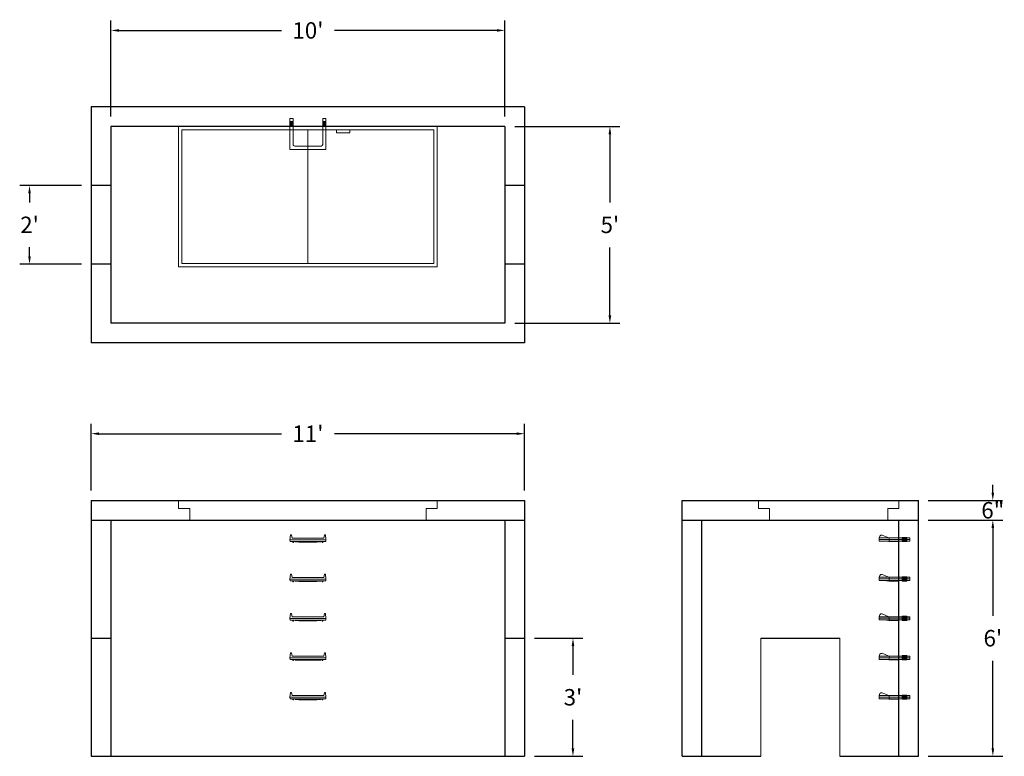
# Model space of a CAD drawing. Units: inches. Extents: x 14 to 314, y 15 to 239.
import ezdxf

# ---------------------------------------------------------------- set-up
doc = ezdxf.new("R2010")
doc.units = ezdxf.units.IN
doc.header["$MEASUREMENT"] = 0
doc.layers.add('DIMENSION', color=7, linetype='Continuous', lineweight=0)
doc.layers.add('HATCH', color=72, linetype='Continuous', lineweight=0)
doc.layers.add('hidden', color=1, linetype='Continuous')
doc.styles.add('SURESPEC', font='times.ttf', dxfattribs={"height": 5})
doc.dimstyles.new('SURESPEC', dxfattribs={"dimscale": 48, "dimtxt": 5, "dimasz": 0.05, "dimexe": 0.0625, "dimexo": 0.0625, "dimgap": 0.09, "dimtad": 0, "dimtih": 1, "dimtoh": 1, "dimdec": 4, "dimzin": 0, "dimdsep": 46, "dimlunit": 4, "dimtxsty": 'SURESPEC', "dimcen": 0.09375, "dimadec": 0, "dimazin": 0, "dimtfac": 1, "dimtdec": 4, "dimtix": 1, "dimtofl": 0, "dimtmove": 0, "dimatfit": 3, "dimfxl": 0, "dimtolj": 1, "dimtzin": 0, "dimarcsym": 0})

# ---------------------------------------------------------------- blocks, each defined once
blk = doc.blocks.new('MANHOLE STEP-10-SIDE VIEW')
at = {"layer": 'DIMENSION'}
for p, q in [((-3.38, 1), (-3.38, 0)), ((-3.38, 1), (6, 1)), ((-3.38, 0.5), (6, 0.5)), ((-3.38, 0), (6, 0)), ((-2.5, 1.12), (-1, 1.12)), ((-2.5, 1.12), (-2.5, -0.13)), ((-2.25, 1.12), (-2.25, -0.13)), ((-2, 1.12), (-2, -0.13)), ((-1.75, 1.12), (-1.75, -0.13)), ((-1.5, 1.12), (-1.5, -0.13)), ((-1.25, 1.12), (-1.25, -0.13)), ((-1, 1.12), (-1, -0.13)), ((0, 1), (0, -0.13)), ((3, 1), (2.83, 0.51)), ((2.83, 0.51), (3, 0)), ((3, 1), (5.1, 1.83)), ((3, -0.13), (4.5, 0)), ((6, 1), (5.74, 1.57)), ((6, 0), (6, 1)), ((-2.5, -0.13), (-1, -0.13)), ((0, -0.13), (3, -0.13))]:
    blk.add_line(p, q, dxfattribs=at)
blk.add_arc((5.29, 1.36), 0.5, 24.5278, 111.4613, dxfattribs=at)
blk = doc.blocks.new('MANHOLE STEP-10-FRONT VIEW')
at = {"layer": 'DIMENSION'}
for p, q in [((-5.5, -0.5), (-5.34, 1)), ((-5.01, 1), (-5.34, 1)), ((-5.01, 1), (-4.83, 0)), ((0, 0), (-4.83, 0)), ((0, 0), (4.83, 0)), ((5.01, 1), (4.83, 0)), ((5.01, 1), (5.34, 1)), ((5.5, -0.5), (5.34, 1)), ((-5.5, -0.5), (-5.41, -1)), ((0, -0.5), (-5.5, -0.5)), ((0, -1), (-5.41, -1)), ((-4.59, -1), (-4.59, -1.28)), ((-4.59, -1.28), (-4.39, -1.28)), ((-4.39, -1.28), (-4.39, -1)), ((-3.91, -1), (-3.91, -1.15)), ((-3.91, -1.15), (-2.76, -1.24)), ((-2.76, -1.24), (0, -1.24)), ((0, -0.5), (5.5, -0.5)), ((0, -1), (5.41, -1)), ((2.76, -1.24), (0, -1.24)), ((3.91, -1.15), (2.76, -1.24)), ((3.91, -1), (3.91, -1.15)), ((4.39, -1.28), (4.39, -1)), ((4.59, -1.28), (4.39, -1.28)), ((4.59, -1), (4.59, -1.28)), ((5.5, -0.5), (5.41, -1))]:
    blk.add_line(p, q, dxfattribs=at)
blk = doc.blocks.new('*D6')
at = {"layer": 'Defpoints', "color": 0}
for p in [(167.65, 50.63), (182.4, 50.63), (167.65, 14.63)]:
    blk.add_point(p, dxfattribs=at)
at = {"layer": 'DIMENSION', "color": 0, "lineweight": -2}
for p, q in [((170.65, 50.63), (185.4, 50.63)), ((182.4, 48.23), (182.4, 39.49)), ((182.4, 17.03), (182.4, 25.77)), ((170.65, 14.63), (185.4, 14.63))]:
    blk.add_line(p, q, dxfattribs=at)
at = {"layer": 'DIMENSION', "color": 0}
for points in [[(182, 48.23), (182.8, 48.23), (182.4, 50.63)], [(182, 17.03), (182.8, 17.03), (182.4, 14.63)]]:
    blk.add_solid(points, dxfattribs=at)
at = {"layer": 'DIMENSION', "color": 0, "insert": (182.4, 32.63), "char_height": 5, "attachment_point": 5, "style": 'SURESPEC'}
blk.add_mtext("\\A1;3'", dxfattribs=at)
blk = doc.blocks.new('*D7')
at = {"layer": 'Defpoints', "color": 0}
for p in [(287.65, 92.63), (310.3, 92.63), (287.65, 86.63)]:
    blk.add_point(p, dxfattribs=at)
at = {"layer": 'DIMENSION', "color": 0, "lineweight": -2}
for p, q in [((310.3, 95.03), (310.3, 97.43)), ((290.65, 92.63), (313.3, 92.63)), ((290.65, 86.63), (313.3, 86.63)), ((310.3, 84.23), (310.3, 81.83))]:
    blk.add_line(p, q, dxfattribs=at)
at = {"layer": 'DIMENSION', "color": 0}
for points in [[(309.9, 95.03), (310.7, 95.03), (310.3, 92.63)], [(309.9, 84.23), (310.7, 84.23), (310.3, 86.63)]]:
    blk.add_solid(points, dxfattribs=at)
at = {"layer": 'DIMENSION', "color": 0, "insert": (310.3, 89.63), "char_height": 5, "attachment_point": 5, "style": 'SURESPEC'}
blk.add_mtext('\\A1;6"', dxfattribs=at)
blk = doc.blocks.new('*D8')
at = {"layer": 'Defpoints', "color": 0}
for p in [(287.65, 86.63), (310.32, 86.63), (287.65, 14.63)]:
    blk.add_point(p, dxfattribs=at)
at = {"layer": 'DIMENSION', "color": 0, "lineweight": -2}
for p, q in [((290.65, 86.63), (313.32, 86.63)), ((310.32, 84.23), (310.32, 57.49)), ((310.32, 17.03), (310.32, 43.77)), ((290.65, 14.63), (313.32, 14.63))]:
    blk.add_line(p, q, dxfattribs=at)
at = {"layer": 'DIMENSION', "color": 0}
for points in [[(309.92, 84.23), (310.72, 84.23), (310.32, 86.63)], [(309.92, 17.03), (310.72, 17.03), (310.32, 14.63)]]:
    blk.add_solid(points, dxfattribs=at)
at = {"layer": 'DIMENSION', "color": 0, "insert": (310.32, 50.63), "char_height": 5, "attachment_point": 5, "style": 'SURESPEC'}
blk.add_mtext("\\A1;6'", dxfattribs=at)
blk = doc.blocks.new('*D9')
at = {"layer": 'Defpoints', "color": 0}
for p in [(167.65, 112.97), (35.65, 92.63), (167.65, 92.63)]:
    blk.add_point(p, dxfattribs=at)
at = {"layer": 'DIMENSION', "color": 0, "lineweight": -2}
for p, q in [((35.65, 95.63), (35.65, 115.97)), ((167.65, 95.63), (167.65, 115.97)), ((38.05, 112.97), (93.56, 112.97)), ((165.25, 112.97), (109.74, 112.97))]:
    blk.add_line(p, q, dxfattribs=at)
at = {"layer": 'DIMENSION', "color": 0}
for points in [[(38.05, 113.37), (38.05, 112.57), (35.65, 112.97)], [(165.25, 113.37), (165.25, 112.57), (167.65, 112.97)]]:
    blk.add_solid(points, dxfattribs=at)
at = {"layer": 'DIMENSION', "color": 0, "insert": (101.65, 112.97), "char_height": 5, "attachment_point": 5, "style": 'SURESPEC'}
blk.add_mtext("\\A1;11'", dxfattribs=at)
blk = doc.blocks.new('*D10')
at = {"layer": 'Defpoints', "color": 0}
for p in [(16.84, 188.63), (35.65, 188.63), (35.65, 164.63)]:
    blk.add_point(p, dxfattribs=at)
at = {"layer": 'DIMENSION', "color": 0, "lineweight": -2}
for p, q in [((32.65, 188.63), (13.84, 188.63)), ((16.84, 186.23), (16.84, 183.45)), ((16.84, 167.03), (16.84, 169.81)), ((32.65, 164.63), (13.84, 164.63))]:
    blk.add_line(p, q, dxfattribs=at)
at = {"layer": 'DIMENSION', "color": 0}
for points in [[(16.44, 186.23), (17.24, 186.23), (16.84, 188.63)], [(16.44, 167.03), (17.24, 167.03), (16.84, 164.63)]]:
    blk.add_solid(points, dxfattribs=at)
at = {"layer": 'DIMENSION', "color": 0, "insert": (16.84, 176.63), "char_height": 5, "attachment_point": 5, "style": 'SURESPEC'}
blk.add_mtext("\\A1;2'", dxfattribs=at)
blk = doc.blocks.new('*D11')
at = {"layer": 'Defpoints', "color": 0}
for p in [(161.65, 206.63), (161.65, 146.63), (193.65, 146.63)]:
    blk.add_point(p, dxfattribs=at)
at = {"layer": 'DIMENSION', "color": 0, "lineweight": -2}
for p, q in [((164.65, 206.63), (196.65, 206.63)), ((193.65, 204.23), (193.65, 183.49)), ((193.65, 149.03), (193.65, 169.77)), ((164.65, 146.63), (196.65, 146.63))]:
    blk.add_line(p, q, dxfattribs=at)
at = {"layer": 'DIMENSION', "color": 0}
for points in [[(193.25, 204.23), (194.05, 204.23), (193.65, 206.63)], [(193.25, 149.03), (194.05, 149.03), (193.65, 146.63)]]:
    blk.add_solid(points, dxfattribs=at)
at = {"layer": 'DIMENSION', "color": 0, "insert": (193.65, 176.63), "char_height": 5, "attachment_point": 5, "style": 'SURESPEC'}
blk.add_mtext("\\A1;5'", dxfattribs=at)
blk = doc.blocks.new('*D12')
at = {"layer": 'Defpoints', "color": 0}
for p in [(161.65, 235.89), (41.65, 206.63), (161.65, 206.63)]:
    blk.add_point(p, dxfattribs=at)
at = {"layer": 'DIMENSION', "color": 0, "lineweight": -2}
for p, q in [((41.65, 209.63), (41.65, 238.89)), ((161.65, 209.63), (161.65, 238.89)), ((44.05, 235.89), (93.56, 235.89)), ((159.25, 235.89), (109.74, 235.89))]:
    blk.add_line(p, q, dxfattribs=at)
at = {"layer": 'DIMENSION', "color": 0}
for points in [[(44.05, 236.29), (44.05, 235.49), (41.65, 235.89)], [(159.25, 236.29), (159.25, 235.49), (161.65, 235.89)]]:
    blk.add_solid(points, dxfattribs=at)
at = {"layer": 'DIMENSION', "color": 0, "insert": (101.65, 235.89), "char_height": 5, "attachment_point": 5, "style": 'SURESPEC'}
blk.add_mtext("\\A1;10'", dxfattribs=at)
blk = doc.blocks.new('MANHOLE STEP-10-TOP VIEW')
at = {"layer": 'DIMENSION'}
for p, q in [((0, 11), (0, 10)), ((0, 11), (9.375, 11)), ((0, 10), (7.875, 10)), ((0.875, 11), (0.875, 10)), ((1.125, 11), (1.125, 10)), ((1.375, 11), (1.375, 10)), ((1.625, 11), (1.625, 10)), ((1.875, 11), (1.875, 10)), ((2.125, 11), (2.125, 10)), ((2.375, 11), (2.375, 10)), ((3.375, 11), (3.375, 10)), ((8.375, 9.5), (8.375, 1.5)), ((9.375, 11), (9.375, 0)), ((0, 1), (0, 0)), ((0, 1), (7.875, 1)), ((0, 0), (9.375, 0)), ((0.875, 1), (0.875, 0)), ((1.125, 1), (1.125, 0)), ((1.375, 1), (1.375, 0)), ((1.625, 1), (1.625, 0)), ((1.875, 1), (1.875, 0)), ((2.125, 1), (2.125, 0)), ((2.375, 1), (2.375, 0)), ((3.375, 1), (3.375, 0))]:
    blk.add_line(p, q, dxfattribs=at)
for centre, start, end in [((7.875, 9.5), 0, 90), ((7.875, 1.5), 270, 0)]:
    blk.add_arc(centre, 0.5, start, end, dxfattribs=at)
blk = doc.blocks.new('72x36 top')
at = {"layer": 'HATCH'}
for p, q in [((-39.38, 0), (-39.38, -42.75)), ((39.37, 0), (-39.38, 0)), ((39.37, -42.75), (39.37, 0)), ((-38.38, -1), (-38.38, -41.75)), ((38.37, -1), (-38.38, -1)), ((0, -41.75), (0, -1)), ((8.76, -1), (8.76, -2)), ((12.76, -2), (8.76, -2)), ((12.76, -1), (12.76, -2)), ((38.37, -41.75), (38.37, -1)), ((-38.38, -41.75), (38.37, -41.75)), ((-39.38, -42.75), (39.37, -42.75))]:
    blk.add_line(p, q, dxfattribs=at)
blk = doc.blocks.new('72 side view')
at = {"layer": 'HATCH'}
for p, q in [((-39.375, -2.5), (-39.375, 0)), ((-39.375, 0), (39.375, 0)), ((39.375, 0), (39.375, -2.5)), ((-39.375, -2.5), (-36, -2.5)), ((-36, -6), (-36, -2.5)), ((36, -2.5), (39.375, -2.5)), ((36, -2.5), (36, -6)), ((36, -6), (-36, -6))]:
    blk.add_line(p, q, dxfattribs=at)
blk = doc.blocks.new('36 side grab top right')
at = {"layer": 'HATCH'}
for p, q in [((-42.75, -2.5), (-42.75, 0)), ((-42.75, 0), (0, 0)), ((0, 0), (0, -2.5)), ((-42.75, -2.5), (-39.375, -2.5)), ((-39.375, -6), (-39.375, -2.5)), ((-3.375, -2.5), (0, -2.5)), ((-3.375, -2.5), (-3.375, -6)), ((-3.375, -6), (-39.375, -6))]:
    blk.add_line(p, q, dxfattribs=at)

msp = doc.modelspace()

# ---------------------------------------------------------------- linework, layer by layer
for p, q in [((167.65059, 212.62914), (35.65059, 212.62914)), ((35.65059, 212.62914), (35.65059, 140.62914)), ((167.65059, 212.62914), (167.65059, 140.62914)), ((161.65059, 206.62914), (41.65059, 206.62914)), ((41.65059, 206.62914), (41.65059, 146.62914)), ((161.65059, 206.62914), (161.65059, 146.62914)), ((161.65059, 146.62914), (41.65059, 146.62914)), ((167.65059, 140.62914), (35.65059, 140.62914)), ((35.65059, 92.62914), (167.65059, 92.62914)), ((35.65059, 92.62914), (35.65059, 14.62914)), ((167.65059, 92.62914), (167.65059, 14.62914)), ((215.65059, 92.62914), (287.65059, 92.62914)), ((215.65059, 14.62914), (215.65059, 92.62914)), ((287.65059, 14.62914), (287.65059, 92.62914)), ((35.65059, 86.62914), (167.65059, 86.62914)), ((41.65059, 86.62914), (41.65059, 14.62914)), ((161.65059, 86.62914), (161.65059, 14.62914)), ((215.65059, 86.62914), (287.65059, 86.62914)), ((221.65059, 14.62914), (221.65059, 86.62914)), ((281.65059, 14.62914), (281.65059, 86.62914)), ((239.65059, 50.62914), (263.65059, 50.62914)), ((35.65059, 14.62914), (167.65059, 14.62914)), ((215.65059, 14.62914), (239.65059, 14.62914)), ((263.65059, 14.62914), (287.65059, 14.62914))]:
    msp.add_line(p, q)
at = {"layer": 'DIMENSION'}
for p, q in [((239.65059, 50.62914), (239.65059, 14.62914)), ((263.65059, 50.62914), (263.65059, 14.62914))]:
    msp.add_line(p, q, dxfattribs=at)
at = {"layer": 'hidden'}
for p, q in [((41.65059, 188.62914), (35.65059, 188.62914)), ((167.65059, 188.62914), (161.65059, 188.62914)), ((41.65059, 164.62914), (35.65059, 164.62914)), ((167.65059, 164.62914), (161.65059, 164.62914)), ((35.65059, 50.62914), (41.65059, 50.62914)), ((161.65059, 50.62914), (167.65059, 50.62914))]:
    msp.add_line(p, q, dxfattribs=at)

# ---------------------------------------------------------------- block references
at = {"rotation": 270}
msp.add_blockref('MANHOLE STEP-10-TOP VIEW', (96.15059, 209.00414), dxfattribs=at)
for name, p in [('72x36 top', (101.65059, 206.62914)), ('72 side view', (101.65059, 92.62914)), ('36 side grab top right', (281.65059, 92.62914)), ('MANHOLE STEP-10-FRONT VIEW', (101.65059, 81.12914)), ('MANHOLE STEP-10-FRONT VIEW', (101.65059, 69.12914)), ('MANHOLE STEP-10-FRONT VIEW', (101.65059, 57.12914)), ('MANHOLE STEP-10-FRONT VIEW', (101.65059, 45.12914)), ('MANHOLE STEP-10-FRONT VIEW', (101.65059, 33.12914))]:
    msp.add_blockref(name, p)
at = {"xscale": -1}
for p in [(281.65059, 80.19164), (281.65059, 68.19164), (281.65059, 56.19164), (281.65059, 44.19164), (281.65059, 32.19164)]:
    msp.add_blockref('MANHOLE STEP-10-SIDE VIEW', p, dxfattribs=at)

# ---------------------------------------------------------------- dimensions: what is measured, and where the dimension line sits
at = {"layer": 'DIMENSION'}
dim = msp.add_linear_dim(base=(161.65059, 235.88663), p1=(41.65059, 206.62914), p2=(161.65059, 206.62914), dimstyle='SURESPEC', dxfattribs=at)
dim.commit()
dim.dimension.update_dxf_attribs({"geometry": '*D12', "text_midpoint": (101.65059, 235.88663), "dimtype": 160})
for base, p1, p2, picture, middle in [((193.65367, 146.62914), (161.65059, 206.62914), (161.65059, 146.62914), '*D11', (193.65367, 176.62914)), ((16.84495, 188.62914), (35.65059, 164.62914), (35.65059, 188.62914), '*D10', (16.84495, 176.62914)), ((310.29717, 92.62914), (287.65059, 86.62914), (287.65059, 92.62914), '*D7', (310.29717, 89.62914)), ((182.40311, 50.62914), (167.65059, 14.62914), (167.65059, 50.62914), '*D6', (182.40311, 32.62914))]:
    dim = msp.add_linear_dim(base=base, p1=p1, p2=p2, angle=90, dimstyle='SURESPEC', dxfattribs=at)
    dim.commit()
    dim.dimension.update_dxf_attribs({"geometry": picture, "text_midpoint": middle, "dimtype": 160})
dim = msp.add_linear_dim(base=(167.65059, 112.96927), p1=(35.65059, 92.62914), p2=(167.65059, 92.62914), dimstyle='SURESPEC', dxfattribs=at)
dim.commit()
dim.dimension.update_dxf_attribs({"geometry": '*D9', "text_midpoint": (101.65059, 112.96927)})
dim = msp.add_linear_dim(base=(310.32152, 86.62914), p1=(287.65059, 14.62914), p2=(287.65059, 86.62914), angle=90, dimstyle='SURESPEC', dxfattribs=at)
dim.commit()
dim.dimension.update_dxf_attribs({"geometry": '*D8', "text_midpoint": (310.32152, 50.62914)})

doc.saveas('drawing.dxf')
